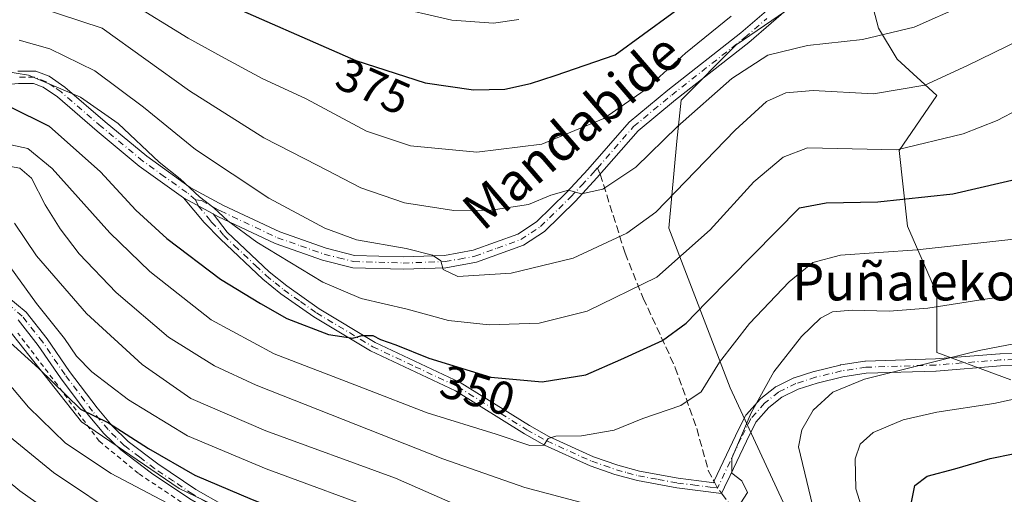
# Model space of a CAD drawing. Units: metres. Extents: x 589723 to 593144, y 4779919 to 4782278.
# Drawn here: x 591434 to 591645, y 4781103 to 4781205 of the extents above; entities that cross this region are included whole.
import ezdxf
from ezdxf.enums import TextEntityAlignment as Align

# ---------------------------------------------------------------- set-up
doc = ezdxf.new("R2010")
doc.units = ezdxf.units.M
doc.header["$MEASUREMENT"] = 0
for name, pattern in [('DGN Style 2', [1.6480167562047852, 0.988810053722871, -0.6592067024819142]), ('DGN Style 3', [2.307223458686699, 1.648016756204785, -0.6592067024819142]), ('DGN Style 4', [2.6384748266838614, 1.318413404963828, -0.6592067024819142, 0.001648016756204785, -0.6592067024819142])]:
    doc.linetypes.add(name, pattern=pattern)
for name, color, linetype, lineweight in [('Alambrada', 7, 'DGN Style 2', 0), ('Arbolado forestal CxS', 92, 'Continuous', 0), ('Camino Cxs', 7, 'Continuous', 0), ('Camino eje', 30, 'DGN Style 4', 13), ('Curva de nivel maestra', 30, 'Continuous', 30), ('Curva de nivel normal', 30, 'Continuous', 0), ('Pastizal CxS', 92, 'Continuous', 0), ('Pista pavimentada Cxs', 135, 'Continuous', 0), ('Pista pavimentada eje', 135, 'DGN Style 4', 0), ('Rótulo de curva de nivel directora', 7, 'Continuous', 0), ('Senda', 7, 'DGN Style 3', 0), ('Senda no paivmentada conexión', 7, 'DGN Style 3', 0), ('Texto cartográfico', 7, 'Continuous', 0)]:
    doc.layers.add(name, color=color, linetype=linetype, lineweight=lineweight)
doc.styles.add('Style-Arial', font='txt')

# ---------------------------------------------------------------- blocks, each defined once
blk = doc.blocks.new('*U20')
at = {"layer": 'Arbolado forestal CxS', "color": 92, "linetype": 'Continuous', "lineweight": 0}
for points in [[(591646.2438000003, 4781127.492699999, 333.354800000001), (591630.4085999997, 4781133.358700001, 336.7948999999935), (591630.4086999996, 4781145.9966, 342.1457999999984), (591624.0897000004, 4781160.4398, 348.4955000000046), (591622.2844000002, 4781176.6886, 355.8061000000016), (591630.4085999997, 4781188.423599999, 360.2479000000022), (591621.8901000004, 4781196.248600001, 363.8424999999988), (591617.9214000005, 4781202.8632, 366.8614999999991), (591615.0180000003, 4781213.780999999, 371.5044000000053), (591604.0632999997, 4781210.711200001, 370.8796000000002), (591587.4127000002, 4781199.3114, 369.3001999999979), (591575.5811000001, 4781187.4727, 368.3888000000007), (591574.7051999997, 4781178.703700001, 365.4888000000064), (591572.9348999998, 4781160.034200001, 360.0685999999987), (591586.0804000003, 4781125.833699999, 344.1349000000046), (591597.4733999996, 4781101.279200001, 338.2964000000065), (591603.6080999998, 4781096.895300001, 336.609500000006), (591607.1133000003, 4781080.671599999, 336.0917000000045), (591655.7170000002, 4781036.492500001, 322.7182999999932)], [(591654.6037, 4780985.922300001, 299.7627999999968), (591639.8635, 4780995.5657, 302.0984000000026), (591579.3837000001, 4781032.163699999, 311.9118000000017), (591542.3250000002, 4781057.725500001, 315.5893999999971), (591490.6787, 4781093.350299999, 321.401199999993), (591468.0321000004, 4781104.261299999, 322.8908999999985), (591447.0626999997, 4781118.530099999, 324.0301000000036), (591424.4162999997, 4781147.0669, 328.8965999999928), (591421.8421, 4781148.521700001, 329.465400000001), (591420.5581, 4781149.247300001, 329.8421999999992), (591417.1848999998, 4781151.153700001, 330.9897999999957), (591404.4952999996, 4781150.7305, 332.6304999999993), (591391.3828999996, 4781150.307499999, 334.1385000000009), (591377.0011, 4781147.769500001, 336.5437999999995), (591361.7735000001, 4781148.6151, 338.9331999999995), (591355.4287, 4781154.5371, 341.4410999999964), (591346.1227000002, 4781161.3051, 344.0031000000017), (591321.8416999998, 4781169.862299999, 347.770399999994), (591304.1041000001, 4781176.147500001, 352.982600000003), (591292.4033000004, 4781173.571900001, 355.0417000000016), (591280.5595000006, 4781162.5737, 354.618100000007), (591268.7159000002, 4781153.6907, 355.2872000000062), (591249.6810999997, 4781147.7689, 355.9253000000026)]]:
    blk.add_polyline3d(points, dxfattribs=at)

msp = doc.modelspace()

# ---------------------------------------------------------------- linework, layer by layer
at = {"layer": 'Alambrada', "color": 7, "linetype": 'DGN Style 2', "lineweight": 0}
msp.add_polyline3d([(591425.9401000004, 4781083.9301, 296.8653999999952), (591433.9600999998, 4781076.940099999, 296.3426000000036), (591437.9501, 4781073.8101, 296.2406000000047), (591446.6001000004, 4781067.960100001, 295.8292999999976), (591450.9801000003, 4781065.540100001, 295.7492999999959), (591455.5500999996, 4781063.440099999, 295.3996999999945), (591465.1901000004, 4781060.2501, 295.0184000000008), (591470.1401000004, 4781058.8101, 294.5705000000016), (591475.2100999998, 4781057.4801, 294.2851999999984), (591480.1901000004, 4781055.290100001, 293.8130999999994), (591484.7901, 4781051.590100001, 293.0951999999961), (591489.2701000003, 4781046.040100001, 294.6288000000059), (591502.2401000002, 4781060.670100001, 307.1907999999967), (591512.9600999998, 4781074.600099999, 322.3065999999963), (591508.3800999997, 4781078.710100001, 321.162599999996), (591497.4600999998, 4781086.4101, 319.2317000000039), (591472.5800999999, 4781098.5801, 321.1070000000037), (591459.3201000001, 4781107.450099999, 323.0896999999969), (591450.8701, 4781114.390100001, 325.367499999993), (591441.9200999998, 4781126.460100001, 327.5798000000068), (591433.4801000003, 4781137.5001, 334.3757000000041)], dxfattribs=at)
at = {"layer": 'Arbolado forestal CxS', "color": 92, "linetype": 'Continuous', "lineweight": 0}
for points in [[(591646.2438000003, 4781127.492699999, 333.354800000001), (591630.4085999997, 4781133.358700001, 336.7948999999935), (591630.4086999996, 4781145.9966, 342.1457999999984), (591624.0897000004, 4781160.4398, 348.4955000000046), (591622.2844000002, 4781176.6886, 355.8061000000016), (591630.4085999997, 4781188.423599999, 360.2479000000022), (591621.8901000004, 4781196.248600001, 363.8424999999988), (591617.9214000005, 4781202.8632, 366.8614999999991), (591615.0180000003, 4781213.780999999, 371.5044000000053), (591604.0632999997, 4781210.711200001, 370.8796000000002), (591587.4127000002, 4781199.3114, 369.3001999999979), (591575.5811000001, 4781187.4727, 368.3888000000007), (591574.7051999997, 4781178.703700001, 365.4888000000064), (591572.9348999998, 4781160.034200001, 360.0685999999987), (591586.0804000003, 4781125.833699999, 344.1349000000046), (591597.4733999996, 4781101.279200001, 338.2964000000065), (591603.6080999998, 4781096.895300001, 336.609500000006), (591607.1133000003, 4781080.671599999, 336.0917000000045), (591655.7170000002, 4781036.492500001, 322.7182999999932)], [(591542.3250000002, 4781057.725500001, 315.5893999999971), (591490.6787, 4781093.350299999, 321.401199999993), (591468.0321000004, 4781104.261299999, 322.8908999999985), (591447.0626999997, 4781118.530099999, 324.0301000000036), (591424.4162999997, 4781147.0669, 328.8965999999928), (591421.8421, 4781148.521700001, 329.465400000001), (591420.5581, 4781149.247300001, 329.8421999999992), (591417.1848999998, 4781151.153700001, 330.9897999999957), (591404.4952999996, 4781150.7305, 332.6304999999993), (591391.3828999996, 4781150.307499999, 334.1385000000009), (591377.0011, 4781147.769500001, 336.5437999999995), (591361.7735000001, 4781148.6151, 338.9331999999995), (591355.4287, 4781154.5371, 341.4410999999964), (591346.1227000002, 4781161.3051, 344.0031000000017), (591321.8416999998, 4781169.862299999, 347.770399999994), (591304.1041000001, 4781176.147500001, 352.982600000003), (591292.4033000004, 4781173.571900001, 355.0417000000016), (591280.5595000006, 4781162.5737, 354.618100000007), (591268.7159000002, 4781153.6907, 355.2872000000062), (591249.6810999997, 4781147.7689, 355.9253000000026)]]:
    msp.add_polyline3d(points, dxfattribs=at)
at = {"layer": 'Camino Cxs', "color": 7, "linetype": 'Continuous', "lineweight": 0, "extrusion": (0.1897070017258836, -0.1030707815602171, 0.976415724722181), "elevation": -380243.3166264062, "flags": 128}
msp.add_lwpolyline([(4483505.739193281, 1721330.948718749), (4483505.739193281, 1721323.547569216)], dxfattribs=at)
msp.add_lwpolyline([(4483505.739193281, 1721330.948718749), (4483505.739193281, 1721323.547569216)], dxfattribs=at)
at = {"layer": 'Camino Cxs', "color": 7, "linetype": 'Continuous', "lineweight": 0}
for points in [[(591433.4501, 4781193.690099999, 375.982799999998), (591437.2801000001, 4781193.700099999, 376.1849999999977), (591440.1401000004, 4781192.5801, 375.7569999999978), (591443.5502000004, 4781190.270099999, 374.1248999999953), (591452.1700999998, 4781182.8301, 370.5773999999947), (591461.0800999999, 4781175.440099999, 359.4928000000073), (591470.3602, 4781168.770099999, 357.4015000000072), (591477.5100999996, 4781164.890100001, 356.5252000000037), (591489.5800999999, 4781159.210100001, 357.3141000000033), (591499.5000999998, 4781155.720100001, 358.6901000000071), (591505.5800999999, 4781154.200099999, 362.289499999999), (591516.0000999998, 4781153.890100001, 363.8812999999937), (591524.9001000002, 4781154.190099999, 361.2019), (591531.0500999996, 4781155.280099999, 362.0124999999971), (591540.6102, 4781158.770099999, 363.1491999999998), (591544.6101000002, 4781161.390100001, 363.9189999999944), (591551.0301000001, 4781167.6801, 365.7761000000028), (591555.5800999999, 4781172.5701, 366.9728000000032), (591564.4901000002, 4781182.7501, 371.9193999999989), (591572.7301000003, 4781189.5801, 381.9765999999945), (591588.3801999995, 4781201.870100001, 385.3359999999957), (591597.9101999998, 4781210.090100001, 390.6919000000053)], [(591433.4501, 4781193.690099999, 375.982799999998), (591437.2801000001, 4781193.700099999, 376.1849999999977), (591440.1401000004, 4781192.5801, 375.7569999999978), (591443.5502000004, 4781190.270099999, 374.1248999999953), (591452.1700999998, 4781182.8301, 370.5773999999947), (591461.0800999999, 4781175.440099999, 359.4928000000073), (591470.3602, 4781168.770099999, 357.4015000000072), (591477.5100999996, 4781164.890100001, 356.5252000000037), (591489.5800999999, 4781159.210100001, 357.3141000000033), (591499.5000999998, 4781155.720100001, 358.6901000000071), (591505.5800999999, 4781154.200099999, 362.289499999999), (591516.0000999998, 4781153.890100001, 363.8812999999937), (591524.9001000002, 4781154.190099999, 361.2019), (591531.0500999996, 4781155.280099999, 362.0124999999971), (591540.6102, 4781158.770099999, 363.1491999999998), (591544.6101000002, 4781161.390100001, 363.9189999999944), (591551.0301000001, 4781167.6801, 365.7761000000028), (591555.5800999999, 4781172.5701, 366.9728000000032), (591564.4901000002, 4781182.7501, 371.9193999999989), (591572.7301000003, 4781189.5801, 381.9765999999945), (591588.3801999995, 4781201.870100001, 385.3359999999957), (591597.9101999998, 4781210.090100001, 390.6919000000053)], [(591599.6901000004, 4781208.120100001, 391.2918000000063), (591590.0701000001, 4781199.8301, 386.757500000007), (591574.4001000002, 4781187.520099999, 384.0120000000024), (591566.3501000004, 4781180.850099999, 373.6361999999936), (591557.5500999996, 4781170.790100001, 366.1566000000021), (591552.9301000005, 4781165.8301, 365.0170000000071), (591546.2801000001, 4781159.3201, 363.3178999999946), (591541.8101000004, 4781156.380100001, 362.389599999995), (591531.7401000002, 4781152.710100001, 361.1910000000062), (591525.1801000005, 4781151.540100001, 360.4180000000051), (591516.0000999998, 4781151.2301, 364.7296999999962), (591505.2100999998, 4781151.5601, 363.192200000005), (591498.7401999999, 4781153.170100001, 357.7976999999955), (591488.5800999999, 4781156.7501, 355.980899999995), (591476.3101000004, 4781162.520099999, 355.9450999999972), (591475.2901, 4781163.0701, 356.2969000000012), (591468.9402000001, 4781166.520099999, 357.8948999999994), (591459.4600999998, 4781173.340100001, 362.3031999999948), (591450.4600999998, 4781180.800100001, 368.1450000000041), (591441.9302000003, 4781188.1601, 371.4864999999991), (591438.9001000002, 4781190.220100001, 373.2740000000049), (591436.7801000001, 4781191.050100001, 373.8087999999989), (591433.5800999999, 4781191.030099999, 373.1692000000039)], [(591599.6901000004, 4781208.120100001, 391.2918000000063), (591590.0701000001, 4781199.8301, 386.757500000007), (591574.4001000002, 4781187.520099999, 384.0120000000024), (591566.3501000004, 4781180.850099999, 373.6361999999936), (591557.5500999996, 4781170.790100001, 366.1566000000021), (591552.9301000005, 4781165.8301, 365.0170000000071), (591546.2801000001, 4781159.3201, 363.3178999999946), (591541.8101000004, 4781156.380100001, 362.389599999995), (591531.7401000002, 4781152.710100001, 361.1910000000062), (591525.1801000005, 4781151.540100001, 360.4180000000051), (591516.0000999998, 4781151.2301, 364.7296999999962), (591505.2100999998, 4781151.5601, 363.192200000005), (591498.7401999999, 4781153.170100001, 357.7976999999955), (591488.5800999999, 4781156.7501, 355.980899999995), (591476.3101000004, 4781162.520099999, 355.9450999999972), (591475.2901, 4781163.0701, 356.2969000000012)], [(591468.9402000001, 4781166.520099999, 357.8947999999946), (591459.4600999998, 4781173.340100001, 362.3031999999948), (591450.4600999998, 4781180.800100001, 368.1450000000041), (591441.9302000003, 4781188.1601, 371.4864999999991), (591438.9001000002, 4781190.220100001, 373.2740000000049), (591436.7801000001, 4781191.050100001, 373.8087999999989), (591433.5800999999, 4781191.030099999, 373.1692000000039), (591423.1401000004, 4781190.090100001, 368.9887000000017), (591418.2500999998, 4781189.0801, 370.1928999999946), (591409.5500999996, 4781186.360099999, 367.6722000000009), (591399.0301000001, 4781183.470100001, 362.7372999999934), (591394.1700999998, 4781182.270099999, 365.7572999999975), (591385.4700999996, 4781181.050100001, 369.8589000000065), (591369.0601000004, 4781179.540100001, 356.8926000000066), (591359.0701000001, 4781179.040100001, 355.372000000003), (591345.2701000003, 4781179.460100001, 373.4330999999947), (591322.6401000004, 4781180.200099999, 362.0123000000021), (591315.6402000003, 4781179.7301, 368.0669999999955), (591307.9301000005, 4781178.050100001, 375.6214000000036), (591301.1601, 4781175.8301, 366.3895000000048), (591295.0500999996, 4781173.030099999, 354.2679999999964), (591290.7401000002, 4781170.5101, 355.100099999996), (591289.0102000004, 4781169.020099999, 355.8144000000029)], [(591660.5921, 4781130.8599, 339.7624000000069), (591644.0356999999, 4781130.4913, 336.7817000000068), (591630.2725000001, 4781129.404100001, 341.4426999999997), (591630.2109000003, 4781129.400699999, 341.523000000001), (591615.2790999999, 4781128.933300001, 358.0960000000051), (591610.2440999999, 4781128.163899999, 358.8444000000018), (591604.7725000001, 4781126.8181, 359.7709000000032), (591600.6864999998, 4781125.5207, 360.2507000000041), (591597.1608999996, 4781123.7863, 359.2002000000066), (591594.3765000004, 4781121.5625, 356.5270000000019), (591591.6243000003, 4781118.4825, 355.4976000000024), (591589.5795, 4781114.411900001, 355.0587999999989), (591586.1034000004, 4781107.009299999, 349.8831000000064), (591584.8794, 4781104.500399999, 345.0923999999941), (591584.2401000002, 4781103.190099999, 342.8745999999956), (591574.6501000002, 4781104.370100001, 341.7569999999978), (591566.2100999998, 4781105.950099999, 342.3442000000068), (591561.4101, 4781107.270099999, 342.8975999999966), (591556.0701000001, 4781109.100099999, 343.6425000000018), (591546.3300999999, 4781113.5101, 345.4609000000055), (591542.0201000003, 4781115.9301, 345.9110999999975), (591527.2200999996, 4781125.1501, 348.5133999999962), (591509.0100999996, 4781133.710100001, 351.1686000000045), (591496.8901000004, 4781141.0001, 351.4380999999994), (591489.8300999999, 4781145.9801, 351.9591999999975), (591485.9700999996, 4781149.110099999, 352.5887999999977), (591476.8601000002, 4781157.700099999, 355.9269000000059), (591473.3800999997, 4781161.2601, 357.3142999999982), (591468.9402000001, 4781166.520099999, 357.8948999999994), (591475.2901, 4781163.0701, 356.2969000000012), (591478.3201000001, 4781159.1801, 355.4431000000041), (591487.3300999999, 4781150.670100001, 353.3435000000027), (591491.0900999998, 4781147.640100001, 352.6926999999997), (591498.0301000001, 4781142.7301, 353.1802000000025), (591509.9901000002, 4781135.540100001, 354.0889000000025), (591528.2100999998, 4781126.970100001, 349.161300000007), (591543.0800999999, 4781117.710100001, 346.5072999999975), (591547.2600999996, 4781115.360099999, 346.1251000000047), (591556.8300999999, 4781111.030099999, 344.0360999999975), (591562.0201000003, 4781109.2601, 343.3473999999987), (591566.6801000005, 4781107.970100001, 342.6171000000031), (591574.9700999996, 4781106.4301, 342.0280000000057), (591581.6001000004, 4781105.610099999, 344.3907000000036), (591582.5909000002, 4781105.4867, 344.8916999999929), (591582.5966999996, 4781105.552300001, 344.9750000000058), (591582.6552999998, 4781105.7711, 345.2829000000056), (591582.7002999998, 4781105.879100001, 345.4483999999939), (591587.2335000001, 4781115.5327, 354.9517999999953), (591587.2484999998, 4781115.5637, 354.9621999999945), (591589.3784999996, 4781119.8037, 355.8794999999955), (591589.4653000003, 4781119.951300001, 355.9078000000009), (591589.5707, 4781120.086300001, 355.9287999999942), (591592.5105, 4781123.376300001, 356.2446000000054), (591592.6442999998, 4781123.505899999, 356.4084000000003), (591592.6687000003, 4781123.525900001, 356.4358000000066), (591595.6489000004, 4781125.906099999, 359.5259999999981), (591595.8101000004, 4781126.016100001, 359.670499999993), (591595.8863000004, 4781126.0569, 359.7321999999986), (591599.6262999997, 4781127.896700001, 361.2939999999944), (591599.7555, 4781127.9517, 361.2945999999938), (591599.8066999996, 4781127.9691, 361.2939000000042), (591604.0267000003, 4781129.3091, 360.5290999999997), (591604.1096999999, 4781129.3325, 360.5008999999991), (591609.6797000002, 4781130.702500001, 359.6460999999982), (591609.7642999999, 4781130.7203, 359.655700000003), (591609.7937000003, 4781130.725299999, 359.6588000000047), (591614.9637000002, 4781131.5153, 359.5930999999982), (591615.1195, 4781131.5295, 359.5632000000041), (591630.0985000003, 4781131.998500001, 341.1511000000028), (591643.8677000003, 4781133.086100001, 335.4438999999985), (591643.9408999998, 4781133.0899, 335.4406000000017), (591660.5613000002, 4781133.459899999, 337.4444999999978)], [(591660.5921, 4781130.8599, 339.7624000000069), (591644.0356999999, 4781130.4913, 336.7817000000068), (591630.2725000001, 4781129.404100001, 341.4426999999997), (591630.2109000003, 4781129.400699999, 341.523000000001), (591615.2790999999, 4781128.933300001, 358.0960000000051), (591610.2440999999, 4781128.163899999, 358.8444000000018), (591604.7725000001, 4781126.8181, 359.7709000000032), (591600.6864999998, 4781125.5207, 360.2507000000041), (591597.1608999996, 4781123.7863, 359.2002000000066), (591594.3765000004, 4781121.5625, 356.5270000000019), (591591.6243000003, 4781118.4825, 355.4976000000024), (591589.5795, 4781114.411900001, 355.0587999999989), (591586.1034000004, 4781107.009299999, 349.8831000000064), (591584.8794, 4781104.500399999, 345.0923999999941), (591584.2401000002, 4781103.190099999, 342.8745999999956), (591574.6501000002, 4781104.370100001, 341.7569999999978), (591566.2100999998, 4781105.950099999, 342.3442000000068), (591561.4101, 4781107.270099999, 342.8975999999966), (591556.0701000001, 4781109.100099999, 343.6425000000018), (591546.3300999999, 4781113.5101, 345.4609000000055), (591542.0201000003, 4781115.9301, 345.9110999999975), (591527.2200999996, 4781125.1501, 348.5133999999962), (591509.0100999996, 4781133.710100001, 351.1686000000045), (591496.8901000004, 4781141.0001, 351.4380999999994), (591489.8300999999, 4781145.9801, 351.9591999999975), (591485.9700999996, 4781149.110099999, 352.5887999999977), (591476.8601000002, 4781157.700099999, 355.9269000000059), (591473.3800999997, 4781161.2601, 357.3142999999982), (591468.9402000001, 4781166.520099999, 357.8947999999946)], [(591475.2901, 4781163.0701, 356.2969000000012), (591478.3201000001, 4781159.1801, 355.4431000000041), (591487.3300999999, 4781150.670100001, 353.3435000000027), (591491.0900999998, 4781147.640100001, 352.6926999999997), (591498.0301000001, 4781142.7301, 353.1802000000025), (591509.9901000002, 4781135.540100001, 354.0889000000025), (591528.2100999998, 4781126.970100001, 349.161300000007), (591543.0800999999, 4781117.710100001, 346.5072999999975), (591547.2600999996, 4781115.360099999, 346.1251000000047), (591556.8300999999, 4781111.030099999, 344.0360999999975), (591562.0201000003, 4781109.2601, 343.3473999999987), (591566.6801000005, 4781107.970100001, 342.6171000000031), (591574.9700999996, 4781106.4301, 342.0280000000057), (591581.6001000004, 4781105.610099999, 344.3907000000036), (591582.5909000002, 4781105.4867, 344.8916999999929), (591582.5966999996, 4781105.552300001, 344.9750000000058), (591582.6552999998, 4781105.7711, 345.2829000000056), (591582.7002999998, 4781105.879100001, 345.4483999999939), (591587.2335000001, 4781115.5327, 354.9517999999953), (591587.2484999998, 4781115.5637, 354.9621999999945), (591589.3784999996, 4781119.8037, 355.8794999999955), (591589.4653000003, 4781119.951300001, 355.9078000000009), (591589.5707, 4781120.086300001, 355.9287999999942), (591592.5105, 4781123.376300001, 356.2446000000054), (591592.6442999998, 4781123.505899999, 356.4084000000003), (591592.6687000003, 4781123.525900001, 356.4358000000066), (591595.6489000004, 4781125.906099999, 359.5259999999981), (591595.8101000004, 4781126.016100001, 359.670499999993), (591595.8863000004, 4781126.0569, 359.7321999999986), (591599.6262999997, 4781127.896700001, 361.2939999999944), (591599.7555, 4781127.9517, 361.2945999999938), (591599.8066999996, 4781127.9691, 361.2939000000042), (591604.0267000003, 4781129.3091, 360.5290999999997), (591604.1096999999, 4781129.3325, 360.5008999999991), (591609.6797000002, 4781130.702500001, 359.6460999999982), (591609.7642999999, 4781130.7203, 359.655700000003), (591609.7937000003, 4781130.725299999, 359.6588000000047), (591614.9637000002, 4781131.5153, 359.5930999999982), (591615.1195, 4781131.5295, 359.5632000000041), (591630.0985000003, 4781131.998500001, 341.1511000000028), (591643.8677000003, 4781133.086100001, 335.4438999999985), (591643.9408999998, 4781133.0899, 335.4406000000017), (591660.5613000002, 4781133.459899999, 337.4444999999978)]]:
    msp.add_polyline3d(points, dxfattribs=at)
at = {"layer": 'Camino eje', "color": 30, "linetype": 'DGN Style 4', "lineweight": 13}
for points in [[(591557.6447000002, 4781172.9135, 366.7902999999933), (591565.4200999998, 4781181.800100001, 372.7492000000057), (591573.5651000004, 4781188.550100001, 383.0878999999986), (591589.2251000004, 4781200.850099999, 386.170499999993), (591593.9901000002, 4781204.960100001, 387.7972000000009)], [(591471.5301000001, 4781166.120100001, 356.6717000000062), (591469.6501000002, 4781167.645099999, 357.4380999999994), (591464.9101, 4781171.0551, 360.6034000000073), (591460.2701000003, 4781174.390100001, 360.8081999999995), (591451.3151000004, 4781181.815099999, 369.2847000000039), (591442.7401000002, 4781189.215100001, 372.7439000000013), (591441.2251000004, 4781190.245100001, 373.5427999999956), (591439.5201000003, 4781191.4001, 374.5228999999963), (591437.0301000001, 4781192.3751, 375.1929999999993), (591435.1151000002, 4781192.370100001, 374.9281999999948), (591433.5151000004, 4781192.360099999, 374.6996999999974)], [(591471.5301000001, 4781166.120100001, 356.6717000000062), (591472.8251, 4781165.920100001, 356.2874000000011), (591476.4001000002, 4781163.9801, 356.2853000000032), (591476.9101, 4781163.7051, 356.1462999999931), (591489.0800999999, 4781157.9801, 356.5994999999967), (591494.0401, 4781156.235099999, 357.1178000000073), (591499.1201, 4781154.4451, 358.269100000005), (591502.1601, 4781153.6851, 359.5501999999979), (591505.3951000003, 4781152.880100001, 362.6772000000055), (591510.7901, 4781152.715100001, 366.1301999999997), (591516.0000999998, 4781152.5601, 364.4616999999998), (591525.0401, 4781152.8651, 360.7323000000033), (591528.1151000002, 4781153.4101, 361.2148000000016), (591531.3951000003, 4781153.995100001, 361.5985999999975), (591536.1750999996, 4781155.7401, 362.2293999999966), (591541.2100999998, 4781157.575099999, 362.6950999999972), (591543.4451000001, 4781159.045100001, 363.2130000000034), (591545.4451000001, 4781160.3551, 363.5984000000026), (591551.9801000003, 4781166.755100001, 365.3494000000064), (591554.2901, 4781169.235099999, 366.0335999999952), (591556.7401000002, 4781171.880100001, 366.5522000000055), (591557.6447000002, 4781172.9135, 366.7902999999933)], [(591471.5301000001, 4781166.120100001, 356.6717000000062), (591472.1151000002, 4781164.795100001, 356.6729999999953), (591474.3350999998, 4781162.165100001, 356.6129999999976), (591474.9792999999, 4781161.337900001, 356.6083999999973), (591476.7193, 4781159.5579, 355.959400000007), (591477.5900999998, 4781158.440099999, 355.4164000000019), (591479.8425000003, 4781156.3125, 354.6840999999986), (591484.3975000001, 4781152.0175, 353.4103999999934), (591486.6501000002, 4781149.890100001, 352.9655000000057), (591488.5800999999, 4781148.325099999, 352.6748999999982), (591490.4600999998, 4781146.8101, 352.3230999999942), (591493.9901000002, 4781144.3201, 352.2617999999929), (591497.4600999998, 4781141.8651, 351.9051000000036), (591509.5000999998, 4781134.6251, 352.6362999999984), (591518.6051000003, 4781130.345100001, 349.6371999999974), (591527.7150999998, 4781126.0601, 348.8261000000057), (591542.5500999996, 4781116.8201, 346.1738999999943), (591546.7950999998, 4781114.4351, 345.7866000000067), (591556.4501, 4781110.065099999, 343.844299999997), (591559.1201, 4781109.1501, 343.4844000000012), (591561.7150999998, 4781108.265100001, 343.1159999999945), (591564.0450999998, 4781107.620100001, 342.7574000000022), (591566.4451000001, 4781106.960100001, 342.4398999999976), (591570.6651, 4781106.170100001, 342.1793999999936), (591574.8101000004, 4781105.4001, 341.8882000000012), (591578.1250999998, 4781104.9901, 341.9317000000011), (591581.8302999996, 4781104.534299999, 343.3965000000026), (591583.4130999995, 4781104.3387, 343.9922999999981)], [(591724.6401000004, 4781148.780300001, 333.344299999997), (591720.9200999998, 4781142.610099999, 332.2029000000039), (591716.4200999998, 4781137.450099999, 330.8120000000054), (591711.9901000002, 4781134.1503, 331.0899999999965), (591706.6501000002, 4781131.940099999, 333.8200999999972), (591697.1700999998, 4781131.460100001, 334.2231999999931), (591660.5900999998, 4781132.1601, 338.3197999999975), (591643.9698999999, 4781131.790100001, 335.7571000000025), (591630.1700999998, 4781130.700099999, 341.3151000000071), (591615.1601, 4781130.2301, 358.8417999999947), (591609.9901000002, 4781129.440099999, 359.2718000000023), (591604.4200999998, 4781128.0701, 360.3798999999999), (591600.2001, 4781126.7301, 360.8445999999968), (591596.4600999998, 4781124.8903, 359.3929999999964), (591593.4798999997, 4781122.5101, 356.2700000000041), (591590.5401, 4781119.220100001, 355.6484000000055), (591588.4101, 4781114.9801, 355.0944000000018), (591583.4130999995, 4781104.3387, 343.9922999999981)]]:
    msp.add_polyline3d(points, dxfattribs=at)
at = {"layer": 'Curva de nivel maestra', "color": 30, "linetype": 'Continuous', "lineweight": 30, "flags": 128}
for points, elevation in [([(591475.2400000002, 4781209.4301), (591505.8899999997, 4781195.9301), (591520.7400000002, 4781191.140100001), (591531.0700000003, 4781189.6501), (591537.7800000003, 4781189.8301), (591543.3300000001, 4781191.0601), (591548.6200000001, 4781192.720100001), (591561.4600000001, 4781197.190099999), (591579.6900000004, 4781210.5001)], 375), ([(591431.6699999999, 4781186.120100001), (591440.1399999997, 4781181.860099999), (591451.1699999999, 4781172.0701), (591458.7699999996, 4781163.870100001), (591465.3799999999, 4781157.840100001), (591476.8899999997, 4781149.0701), (591485.4400000004, 4781143.9001), (591491.1100000005, 4781140.6801), (591500.04, 4781137.2301), (591505.2100000001, 4781136.4801), (591507.1699999999, 4781137.040100001), (591509.4900000002, 4781137.0101), (591511.1399999997, 4781136.170100001), (591514.4299999997, 4781135.030099999), (591521.5199999996, 4781132.170100001), (591534.8200000003, 4781128.0801), (591545.8200000003, 4781127.120100001), (591555.1500000004, 4781128.620100001), (591562.6399999997, 4781131.860099999), (591571.6200000001, 4781135.9301), (591576.6500000004, 4781139.6601), (591581.04, 4781144.190099999), (591600.9800000004, 4781164.360099999), (591606.6900000004, 4781165.4801), (591617.7199999997, 4781165.6501), (591633.8099999996, 4781167.380100001), (591649.5199999996, 4781171.020099999)], 350.0000000000001), ([(591430.2699999996, 4781136.890100001), (591437.9299999997, 4781129.960100001), (591446.8499999996, 4781121.220100001), (591452.9100000003, 4781118.280099999), (591461.4800000004, 4781112.780099999), (591471.3899999997, 4781107.120100001), (591483.6799999997, 4781101.890100001), (591509.5099999999, 4781091.710100001), (591547.0700000003, 4781072.440099999), (591597.6200000001, 4781049.280099999), (591619.1200000001, 4781040.940099999), (591627.8899999997, 4781039.020099999), (591635.75, 4781039.460100001), (591642.7400000002, 4781041.530099999), (591645.2599999999, 4781043.280099999)], 325), ([(591646.0099999999, 4781054.390100001), (591643.3200000003, 4781060.520099999), (591637.6600000003, 4781070.280099999), (591633.8799999999, 4781077.4101), (591630.0800000001, 4781083.790100001), (591626.5599999996, 4781091.940099999), (591624.8200000003, 4781100.5801), (591625.6699999999, 4781104.9101), (591628.3200000003, 4781106.9001), (591634.2699999996, 4781108.450099999), (591641.79, 4781110.700099999), (591646.7800000003, 4781111.670100001)], 325)]:
    msp.add_lwpolyline(points, dxfattribs=dict(at, elevation=elevation))
at = {"layer": 'Curva de nivel normal', "color": 30, "linetype": 'Continuous', "lineweight": 0, "flags": 128}
for points, elevation in [([(591437.79, 4781207.4), (591451.5099999999, 4781202.880000001), (591470.2100000001, 4781189.430000001), (591486.1500000004, 4781179.359999999), (591497.7699999996, 4781173.480000001), (591506.9400000004, 4781168.65), (591516.3399999999, 4781165.449999999), (591526.9100000003, 4781163.810000001), (591534.8499999996, 4781163.9), (591542.8799999999, 4781165.130000001), (591547.7000000002, 4781167.07), (591551.4600000001, 4781168.140000001), (591554.2400000002, 4781167.350000001), (591558.8099999996, 4781168.359999999), (591565.8899999997, 4781173.119999999), (591574.8099999996, 4781181.82), (591586.4800000004, 4781192.08), (591594.1399999997, 4781197.07), (591602.6399999997, 4781199.140000001), (591614.4400000004, 4781200.470000001), (591625.5599999996, 4781203.100000001), (591636.1699999999, 4781207.789999999)], 365), ([(591457.1799999997, 4781208.619999999), (591469.9600000001, 4781200.76), (591477.1200000001, 4781196.83), (591485.7999999998, 4781192.100000001), (591495.2199999997, 4781187.75), (591508.1500000004, 4781180.82), (591517.5700000003, 4781177.65), (591531.7800000003, 4781176.279999999), (591545.7599999999, 4781178.02), (591559.0599999996, 4781183.52), (591567.9000000004, 4781189.699999999), (591576.5499999998, 4781197.51), (591586.29, 4781205.480000001)], 370), ([(591512.7999999998, 4781207.710000001), (591526.4900000002, 4781204.609999999), (591535.4000000004, 4781203.99), (591540.79, 4781204.74)], 380), ([(591433.7599999999, 4781200.300000001), (591440.3300000001, 4781198.449999999), (591449.9199999999, 4781193.77), (591460.4000000004, 4781185.980000001), (591471.5300000003, 4781176.9), (591487.2699999996, 4781166.49), (591499.2199999997, 4781160), (591506.0099999999, 4781157.560000001), (591516.6399999997, 4781155.680000001), (591522.3300000001, 4781154.26), (591524.0800000001, 4781153.029999999), (591524.5700000003, 4781151.189999999), (591527.75, 4781149.67), (591539.1500000004, 4781150.359999999), (591552.4800000004, 4781153.600000001), (591563.9400000004, 4781158.99), (591570.1399999997, 4781163.49), (591587.1399999997, 4781181.01), (591593.8600000005, 4781187.15), (591598.0199999996, 4781189), (591603.8600000005, 4781189.5), (591616.8099999996, 4781188.800000001), (591627.8099999996, 4781190.66), (591636.9400000004, 4781194.859999999), (591653.6600000003, 4781203.039999999)], 360), ([(591425.0800000001, 4781194.52), (591435.7400000002, 4781192.84), (591446.8799999999, 4781188.130000001), (591454.9600000001, 4781182.449999999), (591463.7699999996, 4781174.140000001), (591468.2100000001, 4781170.57), (591472.3799999999, 4781166.74), (591475.4699999997, 4781164.359999999), (591478.4800000004, 4781161.600000001), (591484.6799999997, 4781157.050000001), (591498.8099999996, 4781148.49), (591507.0099999999, 4781144.960000001), (591516.8700000001, 4781142.680000001), (591525.75, 4781140.26), (591534.4900000002, 4781139.300000001), (591545.1500000004, 4781139.640000001), (591555.4600000001, 4781142.220000001), (591570.3600000005, 4781149.560000001), (591581.7800000003, 4781159.66), (591591.1399999997, 4781169.930000001), (591597.4800000004, 4781175.27), (591602.6399999997, 4781177.220000001), (591621.8099999996, 4781176.82), (591636.0599999996, 4781180.26), (591643.3499999996, 4781183.109999999), (591647.9500000002, 4781185.539999999)], 354.9999999999999), ([(591431.9600000001, 4781177.859999999), (591435.5899999999, 4781177.07), (591440.8099999996, 4781172.84), (591453.1900000004, 4781159.060000001), (591461.7199999997, 4781150.74), (591474.8799999999, 4781140.359999999), (591488.3899999997, 4781133.07), (591507.54, 4781125.77), (591521.1900000004, 4781120.470000001), (591535.9199999999, 4781115.850000001), (591543.1699999999, 4781113.42), (591546.1600000003, 4781113.49), (591547.0899999999, 4781114.92), (591548.7100000001, 4781115.480000001), (591554.2199999997, 4781115.550000001), (591561.2599999999, 4781116.74), (591567.3799999999, 4781119.24), (591575.5599999996, 4781122), (591579.9000000004, 4781124.970000001), (591583.8099999996, 4781131.34), (591590.2199999997, 4781139.619999999), (591598.7599999999, 4781148.560000001), (591603.8099999996, 4781152.699999999), (591609.7599999999, 4781154.25), (591626.1399999997, 4781155.390000001), (591651.4299999997, 4781158.140000001)], 345), ([(591431.8899999997, 4781173.24), (591433.9100000003, 4781172.859999999), (591436.3700000001, 4781170.720000001), (591439.2999999998, 4781165), (591442.5, 4781159.869999999), (591446.6200000001, 4781154.550000001), (591454.4900000002, 4781146.25), (591465.7300000004, 4781136.65), (591475.5999999996, 4781130.51), (591484.5199999996, 4781126.390000001), (591524.54, 4781110.58), (591542.1100000005, 4781104.480000001), (591555.29, 4781100.960000001)], 340), ([(591432.7300000004, 4781161.100000001), (591437.4699999997, 4781154.130000001), (591448.1600000003, 4781141.710000001), (591460.1200000001, 4781130.789999999), (591470.5199999996, 4781123.550000001), (591486.5899999999, 4781116.630000001), (591514.3799999999, 4781106.42), (591528.5300000003, 4781100.24)], 335), ([(591430.7999999998, 4781153.08), (591437.4699999997, 4781143.859999999), (591443.4199999999, 4781136.359999999), (591446, 4781132.59), (591449.3399999999, 4781129.26), (591457.1799999997, 4781123.210000001), (591469.7800000003, 4781115.49), (591486.7000000002, 4781108.449999999), (591513.0199999996, 4781098.74)], 330), ([(591588.3600000005, 4781101.189999999), (591589.8099999996, 4781103.359999999), (591588.6200000001, 4781105.91), (591586.4400000004, 4781107.49), (591586.4800000004, 4781110.710000001), (591590.5800000001, 4781120.480000001), (591595.4800000004, 4781129.26), (591601.3600000005, 4781136.82), (591605.4800000004, 4781140.76), (591608.0599999996, 4781142.100000001), (591612.2800000003, 4781142.49), (591620.2000000002, 4781142.25), (591628.4900000002, 4781142.869999999), (591640.7400000002, 4781144.779999999), (591652.8399999999, 4781146.550000001)], 340), ([(591605.5700000003, 4781092.949999999), (591600.7599999999, 4781113.180000001), (591601.4299999997, 4781116.84), (591603.8600000005, 4781121.039999999), (591608.1100000005, 4781124.859999999), (591614.9000000004, 4781127.699999999), (591639.4800000004, 4781133.800000001), (591659.4800000004, 4781137.640000001)], 335), ([(591428.4699999997, 4781130.220000001), (591435.7000000002, 4781121.640000001), (591443.6600000003, 4781113.960000001), (591453.4199999999, 4781107.439999999), (591470.6699999999, 4781098.380000001)], 320), ([(591616.9000000004, 4781091.859999999), (591613.0300000003, 4781104.189999999), (591612.9199999999, 4781110.630000001), (591613.9800000004, 4781113.76), (591616.7599999999, 4781116.210000001), (591623.1799999997, 4781118.92), (591630.4100000003, 4781120.630000001), (591642.5700000003, 4781122.439999999), (591658.1900000004, 4781125.800000001)], 330), ([(591431.6699999999, 4781115.369999999), (591441.1200000001, 4781107.65), (591456.4199999999, 4781097.4), (591469.3899999997, 4781091.25), (591486.5999999996, 4781085.640000001), (591502.2199999997, 4781078.359999999), (591509.7699999996, 4781073.52), (591515, 4781069.130000001), (591520.75, 4781066.119999999), (591530.7199999997, 4781061.230000001), (591539.75, 4781058.33), (591546.7400000002, 4781057.24), (591555.5599999996, 4781053.600000001), (591563.9400000004, 4781049.32), (591569.1100000005, 4781045.880000001), (591579.8399999999, 4781039.869999999), (591586.4199999999, 4781035.859999999), (591593.2699999996, 4781033.119999999), (591598.4100000003, 4781031.720000001), (591603.4600000001, 4781029.51), (591615.0700000003, 4781025.4), (591635.2699999996, 4781019.77), (591646.8499999996, 4781017.100000001)], 315), ([(591423.0199999996, 4781112.680000001), (591433.8799999999, 4781103.76), (591441.9800000004, 4781098.01)], 310)]:
    msp.add_lwpolyline(points, dxfattribs=dict(at, elevation=elevation))
at = {"layer": 'Pastizal CxS', "color": 92, "linetype": 'Continuous', "lineweight": 0}
for points in [[(591655.7170000002, 4781036.492500001, 322.7182999999932), (591607.1133000003, 4781080.671599999, 336.0917000000045), (591603.6080999998, 4781096.895300001, 336.609500000006), (591597.4733999996, 4781101.279200001, 338.2964000000065), (591586.0804000003, 4781125.833699999, 344.1349000000046), (591572.9348999998, 4781160.034200001, 360.0685999999987), (591574.7051999997, 4781178.703700001, 365.4888000000064), (591575.5811000001, 4781187.4727, 368.3888000000007), (591587.4127000002, 4781199.3114, 369.3001999999979), (591604.0632999997, 4781210.711200001, 370.8796000000002), (591615.0180000003, 4781213.780999999, 371.5044000000053), (591617.9214000005, 4781202.8632, 366.8614999999991), (591621.8901000004, 4781196.248600001, 363.8424999999988), (591630.4085999997, 4781188.423599999, 360.2479000000022), (591622.2844000002, 4781176.6886, 355.8061000000016), (591624.0897000004, 4781160.4398, 348.4955000000046), (591630.4086999996, 4781145.9966, 342.1457999999984), (591630.4085999997, 4781133.358700001, 336.7948999999935), (591646.2438000003, 4781127.492699999, 333.354800000001)], [(591646.2438000003, 4781127.492699999, 333.354800000001), (591630.4085999997, 4781133.358700001, 336.7948999999935), (591630.4086999996, 4781145.9966, 342.1457999999984), (591624.0897000004, 4781160.4398, 348.4955000000046), (591622.2844000002, 4781176.6886, 355.8061000000016), (591630.4085999997, 4781188.423599999, 360.2479000000022), (591621.8901000004, 4781196.248600001, 363.8424999999988), (591617.9214000005, 4781202.8632, 366.8614999999991), (591615.0180000003, 4781213.780999999, 371.5044000000053), (591604.0632999997, 4781210.711200001, 370.8796000000002), (591587.4127000002, 4781199.3114, 369.3001999999979), (591575.5811000001, 4781187.4727, 368.3888000000007), (591574.7051999997, 4781178.703700001, 365.4888000000064), (591572.9348999998, 4781160.034200001, 360.0685999999987), (591586.0804000003, 4781125.833699999, 344.1349000000046), (591597.4733999996, 4781101.279200001, 338.2964000000065), (591603.6080999998, 4781096.895300001, 336.609500000006), (591607.1133000003, 4781080.671599999, 336.0917000000045), (591655.7170000002, 4781036.492500001, 322.7182999999932)], [(591542.3250000002, 4781057.725500001, 315.5893999999971), (591490.6787, 4781093.350299999, 321.401199999993), (591468.0321000004, 4781104.261299999, 322.8908999999985), (591447.0626999997, 4781118.530099999, 324.0301000000036), (591424.4162999997, 4781147.0669, 328.8965999999928), (591421.8421, 4781148.521700001, 329.465400000001), (591420.5581, 4781149.247300001, 329.8421999999992), (591417.1848999998, 4781151.153700001, 330.9897999999957), (591404.4952999996, 4781150.7305, 332.6304999999993), (591391.3828999996, 4781150.307499999, 334.1385000000009), (591377.0011, 4781147.769500001, 336.5437999999995), (591361.7735000001, 4781148.6151, 338.9331999999995), (591355.4287, 4781154.5371, 341.4410999999964), (591346.1227000002, 4781161.3051, 344.0031000000017), (591321.8416999998, 4781169.862299999, 347.770399999994), (591304.1041000001, 4781176.147500001, 352.982600000003), (591292.4033000004, 4781173.571900001, 355.0417000000016), (591280.5595000006, 4781162.5737, 354.618100000007), (591268.7159000002, 4781153.6907, 355.2872000000062), (591249.6810999997, 4781147.7689, 355.9253000000026)], [(591424.4162999997, 4781147.0669, 328.8965999999928), (591447.0626999997, 4781118.530099999, 324.0301000000036), (591468.0321000004, 4781104.261299999, 322.8908999999985), (591490.6787, 4781093.350299999, 321.401199999993), (591542.3250000002, 4781057.725500001, 315.5893999999971), (591537.3662999999, 4781046.7443, 309.1831999999995), (591529.9254999999, 4781031.1865, 297.5292000000045), (591526.5433, 4781023.068700001, 292.1800999999978), (591514.5892000003, 4781025.6042, 291.4686999999976), (591505.2945999998, 4781028.702400001, 291.25), (591496.6196999997, 4781033.039799999, 290.9190999999992), (591487.3251999998, 4781037.996900001, 290.4076000000059), (591475.5521999998, 4781044.812799999, 287.0626000000047), (591465.6380000003, 4781051.628799999, 291.3178999999946), (591452.6256999997, 4781058.444800001, 293.0390999999945), (591432.7973999997, 4781072.6964, 294.570000000007)]]:
    msp.add_polyline3d(points, dxfattribs=at)
at = {"layer": 'Pista pavimentada Cxs', "color": 135, "linetype": 'Continuous', "lineweight": 0}
for points in [[(591431.0900999998, 4781145.4901, 344.3282999999938), (591435.2401000002, 4781142.040100001, 344.1964000000008), (591439.7500999998, 4781136.3301, 340.4260000000068), (591444.5401, 4781129.3301, 333.3414000000048), (591450.4200999998, 4781121.540100001, 329.8754999999946), (591453.6700999998, 4781117.690099999, 329.0936999999976), (591457.0900999998, 4781114.3201, 325.9869999999937), (591463.4600999998, 4781109.5001, 328.3561000000045), (591471.5701000001, 4781104.030099999, 323.8877999999968), (591477.3601000002, 4781100.7501, 323.4349999999977), (591498.1401000004, 4781090.920100001, 321.7750999999989), (591504.7801000001, 4781087.220100001, 321.8825999999972), (591509.8101000004, 4781083.630100001, 322.0256999999983), (591520.8501000004, 4781073.960100001, 321.0335000000051), (591524.6501000002, 4781071.040100001, 323.7210999999952), (591531.7001, 4781066.600099999, 321.9284999999945), (591557.9901000002, 4781051.1801, 318.0225000000065), (591566.4301000005, 4781045.270099999, 315.2562000000034), (591579.8501000004, 4781034.940099999, 313.3619999999937), (591587.4501, 4781029.280099999, 313.5225999999966), (591591.4901000002, 4781026.620100001, 312.4992999999959), (591616.6801000005, 4781012.2401, 307.1797999999981), (591629.8701, 4781005.2301, 305.7878999999957), (591647.9401000004, 4780993.920100001, 302.9116999999969)], [(591431.0900999998, 4781145.4901, 344.3282999999938), (591435.2401000002, 4781142.040100001, 344.1964000000008), (591439.7500999998, 4781136.3301, 340.4260000000068), (591444.5401, 4781129.3301, 333.3414000000048), (591450.4200999998, 4781121.540100001, 329.8754999999946), (591453.6700999998, 4781117.690099999, 329.0936999999976), (591457.0900999998, 4781114.3201, 325.9869999999937), (591463.4600999998, 4781109.5001, 328.3561000000045), (591471.5701000001, 4781104.030099999, 323.8877999999968), (591477.3601000002, 4781100.7501, 323.4349999999977), (591498.1401000004, 4781090.920100001, 321.7750999999989), (591504.7801000001, 4781087.220100001, 321.8825999999972), (591509.8101000004, 4781083.630100001, 322.0256999999983), (591520.8501000004, 4781073.960100001, 321.0335000000051), (591524.6501000002, 4781071.040100001, 323.7210999999952), (591531.7001, 4781066.600099999, 321.9284999999945), (591557.9901000002, 4781051.1801, 318.0225000000065), (591566.4301000005, 4781045.270099999, 315.2562000000034), (591579.8501000004, 4781034.940099999, 313.3619999999937), (591587.4501, 4781029.280099999, 313.5225999999966), (591591.4901000002, 4781026.620100001, 312.4992999999959), (591616.6801000005, 4781012.2401, 307.1797999999981), (591629.8701, 4781005.2301, 305.7878999999957), (591647.9401000004, 4780993.920100001, 302.9116999999969)], [(591646.5500999996, 4780991.960100001, 302.0111999999936), (591628.6700999998, 4781003.1501, 304.8138000000035), (591615.5201000003, 4781010.140100001, 306.5969999999944), (591590.2301000003, 4781024.5701, 311.2026999999944), (591586.0701000001, 4781027.3101, 311.965400000001), (591578.4001000002, 4781033.030099999, 312.3852000000043), (591565.0000999998, 4781043.340100001, 314.2909999999974), (591556.6901000004, 4781049.1501, 316.4618999999948), (591530.4501, 4781064.550100001, 323.2504999999946), (591523.2801000001, 4781069.0601, 325.8831000000064), (591519.3300999999, 4781072.100099999, 320.4775999999983), (591508.3201000001, 4781081.7401, 321.3953000000038), (591503.4901000002, 4781085.1801, 321.7516000000033), (591497.0401, 4781088.780099999, 320.2262999999948), (591476.2500999998, 4781098.610099999, 321.9113999999972), (591470.3000999996, 4781101.9901, 322.2431999999972), (591462.0601000004, 4781107.540100001, 324.8940000000002), (591455.5201000003, 4781112.5001, 324.3013999999966), (591451.9001000002, 4781116.050100001, 327.4615000000049), (591448.5401, 4781120.040100001, 328.4545999999973), (591442.5800999999, 4781127.9301, 329.328800000003), (591437.8101000004, 4781134.9001, 336.9266999999964), (591433.5100999996, 4781140.350099999, 339.0448999999935)], [(591646.5500999996, 4780991.960100001, 302.0111999999936), (591628.6700999998, 4781003.1501, 304.8138000000035), (591615.5201000003, 4781010.140100001, 306.5969999999944), (591590.2301000003, 4781024.5701, 311.2026999999944), (591586.0701000001, 4781027.3101, 311.965400000001), (591578.4001000002, 4781033.030099999, 312.3852000000043), (591565.0000999998, 4781043.340100001, 314.2909999999974), (591556.6901000004, 4781049.1501, 316.4618999999948), (591530.4501, 4781064.550100001, 323.2504999999946), (591523.2801000001, 4781069.0601, 325.8831000000064), (591519.3300999999, 4781072.100099999, 320.4775999999983), (591508.3201000001, 4781081.7401, 321.3953000000038), (591503.4901000002, 4781085.1801, 321.7516000000033), (591497.0401, 4781088.780099999, 320.2262999999948), (591476.2500999998, 4781098.610099999, 321.9113999999972), (591470.3000999996, 4781101.9901, 322.2431999999972), (591462.0601000004, 4781107.540100001, 324.8940000000002), (591455.5201000003, 4781112.5001, 324.3013999999966), (591451.9001000002, 4781116.050100001, 327.4615000000049), (591448.5401, 4781120.040100001, 328.4545999999973), (591442.5800999999, 4781127.9301, 329.328800000003), (591437.8101000004, 4781134.9001, 336.9266999999964), (591433.5100999996, 4781140.350099999, 339.0448999999935)]]:
    msp.add_polyline3d(points, dxfattribs=at)
at = {"layer": 'Pista pavimentada eje', "color": 135, "linetype": 'DGN Style 4', "lineweight": 0}
msp.add_polyline3d([(591473.9101, 4781101.3201, 322.787599999996), (591470.9351000004, 4781103.0101, 323.0151000000042), (591466.8151000004, 4781105.7851, 324.6217999999935), (591462.7600999996, 4781108.520099999, 326.7382000000071), (591459.5751, 4781110.9301, 326.6214000000036), (591456.3051000005, 4781113.4101, 325.2142000000022), (591454.4951, 4781115.1851, 326.5956000000006), (591452.7851, 4781116.870100001, 328.4882000000071), (591451.1051000003, 4781118.8651, 329.4106999999931), (591449.4801000003, 4781120.790100001, 329.0829999999987), (591443.5601000004, 4781128.630100001, 331.4290000000037), (591438.7801000001, 4781135.6151, 338.7393000000012), (591434.3750999998, 4781141.1951, 341.6907999999967), (591430.3850999996, 4781144.5101, 340.735400000005)], dxfattribs=at)
at = {"layer": 'Senda', "color": 7, "linetype": 'DGN Style 3', "lineweight": 0}
for points in [[(591558.2500999998, 4781171.590100001, 366.5556999999972), (591563.5800999999, 4781154.670100001, 359.3610000000044), (591567.4501, 4781145.030099999, 354.9526000000042), (591571.3503000002, 4781136.670100001, 351.0142999999953), (591574.3400999998, 4781130.130100001, 348.4985000000015), (591578.9501, 4781117.0703, 347.5817999999999), (591581.4112999998, 4781108.108100001, 346.5564000000013), (591582.6544000005, 4781105.7676, 345.2780000000057)], [(591584.2500999998, 4781103.2105, 342.9076000000059), (591588.8201000001, 4781097.050100001, 342.0923000000039), (591598.9999000002, 4781086.280300001, 340.5317000000068), (591602.9901000002, 4781081.780099999, 339.9348999999929), (591604.7500999998, 4781079.200099999, 339.8677000000025), (591606.1601, 4781075.710100001, 338.7253999999957), (591608.6401000004, 4781067.0101, 334.8249000000069), (591610.5601000004, 4781062.319900001, 333.6117999999988), (591613.6303000003, 4781058.430299999, 332.6030000000028), (591620.3701, 4781051.290100001, 330.2854999999981), (591626.9199000001, 4781045.1601, 328.2528000000021), (591630.9101, 4781042.9199, 327.4817999999942), (591635.6503, 4781041.270099999, 326.6650999999983), (591640.7600999996, 4781039.610099999, 325.6934000000037), (591644.9999000002, 4781037.7401, 324.5112999999984)]]:
    msp.add_polyline3d(points, dxfattribs=at)
at = {"layer": 'Senda no paivmentada conexión', "color": 7, "linetype": 'DGN Style 3', "lineweight": 0, "extrusion": (0.0662056082140291, -0.1447249784470635, 0.9872545254667144), "elevation": -652428.597813377, "flags": 128}
msp.add_lwpolyline([(2526895.249882943, 4049529.890147559), (2526895.249882943, 4049528.416060085)], dxfattribs=at)
at = {"layer": 'Senda no paivmentada conexión', "color": 7, "linetype": 'DGN Style 3', "lineweight": 0, "extrusion": (0.2290476035232612, -0.5810321947403294, 0.7809857770763095), "elevation": -2642206.130950888, "flags": 128}
msp.add_lwpolyline([(2303790.133619185, 3304578.687062282), (2303790.315455909, 3304576.628776397), (2303790.680342579, 3304574.891682382)], dxfattribs=at)

# ---------------------------------------------------------------- block references
at = {"layer": 'Arbolado forestal CxS', "color": 92, "linetype": 'Continuous', "lineweight": 0}
msp.add_blockref('*U20', (0, 0), dxfattribs=at)

# ---------------------------------------------------------------- texts
at = {"layer": 'Rótulo de curva de nivel directora', "color": 7, "linetype": 'Continuous', "lineweight": 0, "style": 'Style-Arial'}
for s, rotation, p in [('375', 336.2287023164863, (591509.6152037862, 4781190.42713538)), ('350', 342.9063113519178, (591531.9906927714, 4781125.26336109))]:
    msp.add_text(s, height=7.000000000000002, rotation=rotation, dxfattribs=at).set_placement(p, align=Align.MIDDLE_CENTER)
at = {"layer": 'Texto cartográfico', "color": 7, "linetype": 'Continuous', "lineweight": 0, "style": 'Style-Arial'}
msp.add_text('Mandabide', height=8, rotation=40.66903264423386, dxfattribs=at).set_placement((591552.1942671894, 4781180.808229576), align=Align.MIDDLE_CENTER)
msp.add_text('Puñaleko Harrobiko Malda', height=8, dxfattribs=at).set_placement((591667.1689146344, 4781148.550150001), align=Align.MIDDLE_CENTER)

doc.saveas('drawing.dxf')
